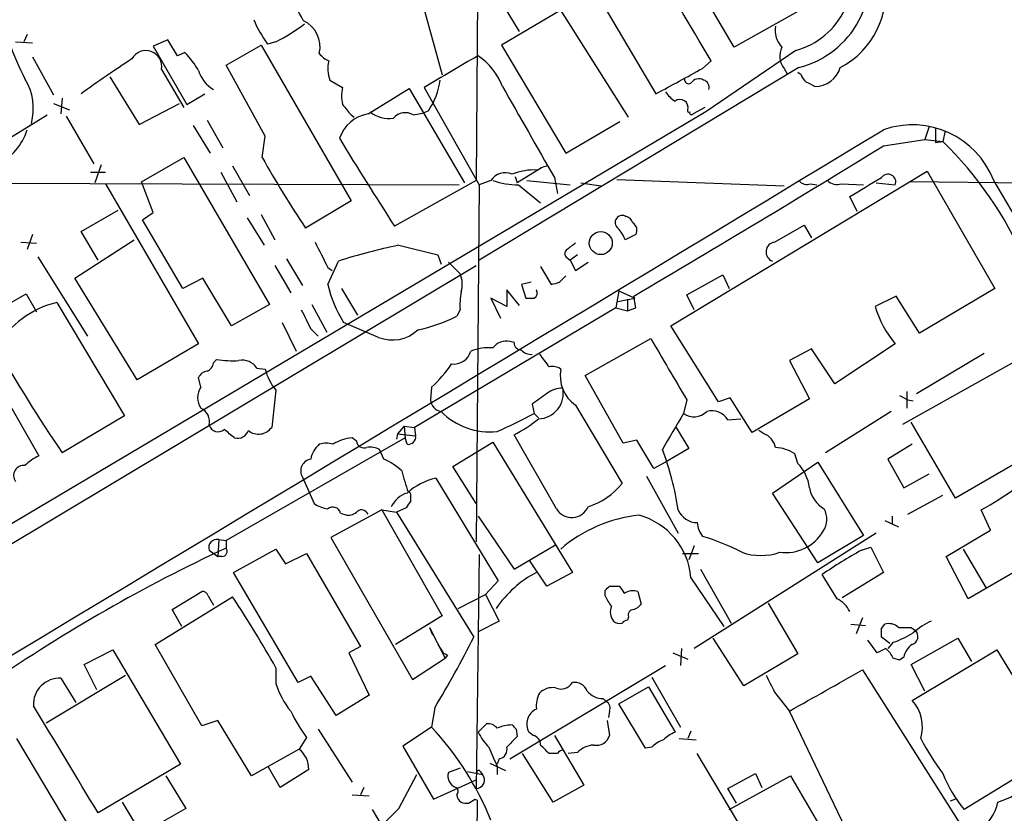
# Model space of a CAD drawing. Extents: x 1 to 1079, y 3 to 910.
# Drawn here: x 261 to 340, y 730 to 793 of the extents above; entities that cross this region are included whole.
import ezdxf

# ---------------------------------------------------------------- set-up
doc = ezdxf.new("R2010")
doc.units = 0
doc.header["$MEASUREMENT"] = 0
doc.layers.add('MAIN', color=5, linetype='CONTINUOUS')

msp = doc.modelspace()

# ---------------------------------------------------------------- linework, layer by layer
at = {"layer": 'MAIN'}
for p, q in [((298.196, 810.3446), (297.942, 780.5419)), ((318.6007, 791.2099), (313.0127, 800.6079)), ((293.2853, 796.1206), (295.2327, 789.0086)), ((301.4133, 792.4799), (299.72, 795.2739)), ((307.2553, 796.0359), (312.3353, 787.4846)), ((304.7153, 794.1733), (299.974, 791.3793)), ((310.134, 785.6219), (304.7153, 794.1733)), ((324.358, 794.4273), (318.6007, 791.2099)), ((262.0433, 792.2259), (261.7893, 791.6333)), ((261.112, 791.6333), (262.4667, 791.5486)), ((273.304, 791.8026), (272.1187, 791.2946)), ((274.066, 790.5326), (273.304, 791.8026)), ((277.9607, 789.7706), (280.7547, 791.3793)), ((280.7547, 791.3793), (287.9513, 778.9333)), ((281.94, 791.6333), (281.2627, 791.4639)), ((299.974, 791.3793), (305.1387, 782.7433)), ((272.1187, 791.2946), (274.828, 786.6379)), ((274.6587, 790.7866), (274.066, 790.5326)), ((323.5113, 790.9559), (316.3147, 786.0453)), ((262.4667, 790.4479), (264.16, 787.3999)), ((281.0933, 784.0979), (277.9607, 789.7706)), ((316.0607, 789.5166), (316.738, 790.1093)), ((272.796, 789.4319), (274.574, 786.3839)), ((323.7653, 789.6013), (298.196, 774.1919)), ((322.58, 789.5166), (322.834, 789.0933)), ((323.9347, 789.0086), (323.6807, 789.1779)), ((268.6473, 788.8393), (271.018, 785.0293)), ((286.258, 788.5853), (287.274, 787.9926)), ((274.828, 786.6379), (276.2673, 787.4846)), ((289.306, 785.8759), (292.608, 787.9079)), ((292.608, 787.9079), (297.0107, 780.3726)), ((293.7933, 787.9926), (298.196, 780.2033)), ((264.16, 786.7226), (265.43, 786.2146)), ((264.8373, 787.1459), (264.7527, 785.8759)), ((271.018, 785.0293), (274.2353, 786.7226)), ((316.3147, 786.0453), (254.6773, 749.4693)), ((292.9467, 785.7913), (293.7933, 785.9606)), ((294.132, 786.1299), (293.7933, 785.9606)), ((316.23, 786.3839), (315.2987, 785.8759)), ((255.3547, 780.7113), (263.652, 785.7913)), ((265.176, 785.7066), (267.3773, 781.8966)), ((276.4367, 785.3679), (277.7067, 783.1666)), ((287.9513, 785.7913), (288.2053, 785.6219)), ((305.1387, 782.7433), (309.4567, 785.2833)), ((275.336, 784.9446), (276.6907, 782.7433)), ((334.1793, 784.8599), (333.8407, 783.8439)), ((334.6873, 784.6906), (334.6873, 783.5899)), ((335.4493, 784.5213), (335.28, 783.6746)), ((280.8393, 782.4046), (281.0933, 784.0979)), ((330.5387, 783.3359), (333.8407, 783.8439)), ((333.8407, 783.8439), (335.28, 783.6746)), ((334.6873, 783.5899), (335.28, 783.6746)), ((271.1873, 780.4573), (274.574, 782.4046)), ((274.574, 782.4046), (281.432, 770.6359)), ((267.1233, 781.2193), (268.3087, 781.2193)), ((267.97, 781.8119), (267.462, 780.3726)), ((277.5373, 781.2193), (278.8073, 778.8486)), ((278.4687, 781.7273), (279.8233, 779.3566)), ((303.1913, 781.5579), (301.244, 780.3726)), ((313.5207, 768.9426), (334.01, 781.3039)), ((334.01, 781.3039), (339.4287, 771.9059)), ((207.3487, 780.5419), (296.5873, 780.2033)), ((272.1187, 778.0019), (271.1873, 780.4573)), ((297.942, 780.5419), (291.4227, 776.9013)), ((299.1273, 780.5419), (298.196, 780.2033)), ((301.0747, 780.8806), (301.244, 780.3726)), ((302.006, 780.5419), (305.4773, 780.2033)), ((304.2073, 780.7959), (304.4613, 779.5259)), ((306.324, 780.3726), (307.9327, 780.1186)), ((309.2027, 780.6266), (322.58, 780.1186)), ((329.946, 780.3726), (331.47, 780.2033)), ((346.3713, 780.2879), (332.5707, 780.4573)), ((268.3087, 780.2879), (275.7593, 767.5033)), ((298.196, 780.2033), (297.942, 751.6706)), ((301.3287, 780.2033), (303.1067, 778.7639)), ((324.6967, 780.2879), (325.2047, 780.2033)), ((327.152, 780.2879), (328.93, 780.2033)), ((287.9513, 778.9333), (284.3107, 776.7319)), ((328.422, 778.0866), (327.8293, 779.2719)), ((266.3613, 776.4779), (269.3247, 778.1713)), ((271.272, 777.4093), (272.1187, 778.0019)), ((274.4893, 771.9059), (271.272, 777.4093)), ((279.654, 777.5786), (281.0087, 775.3773)), ((280.7547, 777.8326), (281.8553, 775.8006)), ((267.716, 774.1919), (266.3613, 776.4779)), ((321.818, 775.6313), (324.1887, 776.9859)), ((324.1887, 776.9859), (324.7813, 775.9699)), ((261.5353, 775.6313), (262.8053, 775.5466)), ((262.4667, 776.2239), (262.0433, 775.0386)), ((265.8533, 772.7526), (270.5947, 775.8006)), ((310.7267, 776.2239), (309.88, 775.8006)), ((291.7613, 775.3773), (294.894, 774.6153)), ((262.89, 774.4459), (266.8693, 768.0959)), ((282.7867, 774.2766), (284.0567, 772.1599)), ((286.0887, 772.2446), (286.9353, 774.1073)), ((294.894, 774.6153), (295.148, 773.8533)), ((295.7407, 774.0226), (296.672, 773.0913)), ((305.2233, 774.3613), (305.4773, 774.1919)), ((306.07, 774.6153), (305.4773, 774.1919)), ((305.4773, 774.1919), (305.9007, 773.3453)), ((305.9007, 773.3453), (306.9167, 774.0226)), ((204.724, 717.8886), (297.942, 773.7686)), ((281.8553, 773.7686), (283.1253, 771.5673)), ((286.0887, 773.5993), (286.4273, 773.3453)), ((303.1067, 773.6839), (303.9533, 772.2446)), ((270.8487, 764.6246), (265.8533, 772.7526)), ((276.098, 772.7526), (274.4893, 771.9059)), ((278.384, 768.9426), (276.098, 772.7526)), ((304.6307, 772.4139), (305.1387, 772.9219)), ((314.7907, 771.3979), (317.6693, 773.0066)), ((317.6693, 773.0066), (318.1773, 771.9059)), ((287.1893, 771.9059), (288.4593, 769.7893)), ((301.4133, 770.5513), (300.3973, 771.8213)), ((300.3973, 771.8213), (300.3973, 770.4666)), ((302.3447, 772.4139), (301.5827, 772.2446)), ((301.5827, 772.2446), (301.9213, 771.1439)), ((309.372, 771.7366), (309.118, 770.3819)), ((309.372, 771.7366), (310.642, 771.1439)), ((339.4287, 771.9059), (333.4173, 768.3499)), ((260.0113, 770.3819), (261.9587, 771.4826)), ((261.9587, 771.4826), (262.8053, 770.0433)), ((300.3973, 770.4666), (299.1273, 771.1439)), ((299.1273, 771.1439), (299.8893, 769.5353)), ((309.2873, 770.8899), (310.642, 771.1439)), ((310.0493, 771.0593), (310.0493, 770.1279)), ((310.7267, 770.3819), (310.5573, 771.3133)), ((315.3833, 770.2126), (314.7907, 771.3979)), ((331.5547, 771.3133), (329.8613, 770.4666)), ((333.4173, 768.3499), (331.5547, 771.3133)), ((264.414, 770.8053), (269.8327, 761.7459)), ((281.432, 770.6359), (278.384, 768.9426)), ((284.8187, 770.6359), (286.004, 768.4346)), ((309.118, 770.3819), (293.0313, 760.8146)), ((296.672, 770.2126), (296.418, 769.7046)), ((309.118, 770.3819), (310.0493, 770.1279)), ((310.0493, 770.1279), (310.7267, 770.3819)), ((282.448, 769.1966), (283.5487, 766.9106)), ((284.734, 768.6886), (285.3267, 768.0959)), ((290.1527, 768.0113), (287.3587, 769.1966)), ((317.3307, 762.8466), (313.5207, 768.9426)), ((306.6627, 764.9633), (311.912, 767.9266)), ((275.7593, 767.5033), (270.8487, 764.6246)), ((300.99, 767.5879), (300.6513, 767.6726)), ((324.7813, 767.0799), (323.0033, 766.1486)), ((326.644, 764.2859), (324.7813, 767.0799)), ((331.47, 767.5033), (326.644, 764.2859)), ((276.9447, 765.9793), (277.1987, 766.2333)), ((323.0033, 766.1486), (324.612, 763.1006)), ((332.0627, 761.0686), (341.884, 766.5719)), ((333.1633, 763.5239), (338.582, 766.7413)), ((280.416, 765.5559), (281.0933, 765.4713)), ((275.9287, 764.0319), (275.7593, 764.7939)), ((309.7107, 759.5446), (306.6627, 764.9633)), ((281.94, 763.7779), (281.6013, 760.8146)), ((294.386, 764.0319), (294.3013, 763.0159)), ((260.1807, 763.4393), (262.9747, 758.5286)), ((314.7907, 763.0159), (314.5367, 761.9153)), ((318.262, 763.1853), (317.3307, 762.8466)), ((320.04, 760.3913), (318.262, 763.1853)), ((324.612, 763.1006), (320.04, 760.3913)), ((331.8087, 763.3546), (332.486, 763.0159)), ((332.4013, 763.6933), (332.4013, 762.3386)), ((332.486, 763.0159), (332.9093, 762.9313)), ((302.4293, 762.6773), (302.5987, 761.9153)), ((305.9007, 762.5926), (309.626, 756.3273)), ((269.8327, 761.7459), (264.8373, 758.7826)), ((302.5987, 761.9153), (302.9373, 761.5766)), ((318.0927, 761.4073), (319.1087, 761.4919)), ((331.1313, 762.0846), (325.882, 758.7826)), ((292.1847, 760.8993), (291.6767, 760.3066)), ((292.1847, 760.8993), (293.0313, 760.8146)), ((292.1847, 760.8993), (292.2693, 759.9679)), ((293.0313, 760.8146), (293.116, 760.1373)), ((313.944, 760.8146), (314.96, 759.1213)), ((336.296, 755.1419), (332.74, 761.2379)), ((292.2693, 759.9679), (277.9607, 751.7553)), ((288.3747, 759.7139), (288.036, 759.9679)), ((291.6767, 760.3066), (291.592, 759.8833)), ((291.6767, 760.3066), (293.116, 760.1373)), ((292.4387, 759.4599), (292.2693, 759.9679)), ((304.3767, 754.2953), (300.99, 760.2219)), ((320.9713, 760.3066), (320.548, 760.5606)), ((345.2707, 760.3913), (336.296, 755.1419)), ((296.0793, 757.6819), (299.2967, 759.6293)), ((299.2967, 759.6293), (305.6467, 749.2153)), ((310.8113, 759.7986), (309.7107, 759.5446)), ((312.166, 757.5126), (310.8113, 759.7986)), ((314.96, 759.1213), (313.0973, 758.0206)), ((332.8247, 759.4599), (330.8773, 758.2746)), ((290.576, 758.2746), (290.2373, 759.0366)), ((323.6807, 757.9359), (323.4267, 758.6979)), ((330.8773, 758.2746), (332.1473, 755.9886)), ((297.942, 754.7186), (296.0793, 757.6819)), ((313.0973, 758.0206), (312.166, 757.5126)), ((321.6487, 755.5653), (325.2893, 758.0206)), ((325.2893, 758.0206), (328.93, 752.1786)), ((284.0567, 756.8353), (284.988, 754.7186)), ((294.7247, 756.7506), (299.72, 748.5379)), ((311.5733, 756.9199), (314.1133, 752.3479)), ((332.1473, 755.9886), (334.1793, 757.0893)), ((292.6927, 755.3113), (292.6927, 754.8879)), ((325.2893, 749.9773), (321.6487, 755.5653)), ((332.486, 753.8719), (335.28, 755.3959)), ((292.354, 754.3799), (291.592, 754.0413)), ((290.4067, 754.2106), (286.3427, 752.0093)), ((287.1047, 753.9566), (287.6127, 753.7873)), ((290.4067, 754.2106), (291.592, 754.0413)), ((290.4067, 754.2106), (295.2327, 745.7439)), ((291.592, 754.0413), (297.7727, 744.0506)), ((298.1113, 753.7026), (300.99, 749.4693)), ((331.216, 753.7026), (331.216, 753.1099)), ((349.6733, 754.2953), (337.312, 747.0986)), ((339.09, 752.6019), (338.328, 754.2106)), ((330.6233, 753.3639), (331.724, 752.8559)), ((286.3427, 752.0093), (292.862, 740.6639)), ((329.946, 752.3479), (315.3833, 743.1193)), ((328.93, 752.1786), (325.2893, 749.9773)), ((335.534, 750.4853), (339.09, 752.6019)), ((277.368, 751.8399), (277.2833, 750.4853)), ((277.368, 751.8399), (277.9607, 751.7553)), ((277.9607, 751.7553), (277.9607, 751.1626)), ((300.99, 749.4693), (304.292, 751.4166)), ((315.3833, 751.3319), (314.96, 750.2313)), ((328.7607, 750.9933), (329.5227, 751.2473)), ((329.5227, 751.2473), (330.5387, 749.2153)), ((276.606, 750.9933), (277.2833, 750.4853)), ((277.622, 750.4853), (277.2833, 750.4853)), ((278.5533, 749.2153), (281.94, 751.0779)), ((281.94, 751.0779), (282.702, 749.8926)), ((282.702, 749.8926), (284.3953, 750.7393)), ((284.3953, 750.7393), (288.7133, 743.2886)), ((298.196, 750.6546), (297.942, 731.9433)), ((314.452, 750.7393), (315.722, 750.7393)), ((337.312, 747.0986), (335.534, 750.4853)), ((336.8887, 751.0779), (338.7513, 747.9453)), ((303.6147, 748.1146), (302.26, 750.1466)), ((283.718, 740.4099), (278.5533, 749.2153)), ((305.6467, 749.2153), (303.6147, 748.1146)), ((315.8913, 749.4693), (318.3467, 745.1513)), ((326.8133, 747.0986), (325.628, 749.0459)), ((330.5387, 749.2153), (327.2367, 747.1833)), ((299.72, 748.5379), (298.704, 747.4373)), ((308.61, 748.1146), (309.372, 748.1146)), ((315.1293, 748.7919), (317.754, 744.8973)), ((272.288, 743.4579), (278.4687, 747.2679)), ((273.6427, 746.2519), (276.0133, 747.6913)), ((276.5213, 747.3526), (276.9447, 746.5906)), ((296.5027, 746.3366), (298.704, 747.4373)), ((298.704, 747.4373), (299.8047, 745.3206)), ((308.2713, 747.3526), (308.2713, 747.7759)), ((310.896, 747.6913), (311.15, 746.6753)), ((321.31, 746.7599), (323.6807, 742.6959)), ((274.4047, 744.8973), (273.6427, 746.2519)), ((295.2327, 745.7439), (291.5073, 743.4579)), ((299.8047, 745.3206), (298.1113, 744.4739)), ((310.134, 745.6593), (310.0493, 745.4053)), ((327.914, 745.0666), (329.0993, 744.9819)), ((328.8453, 745.5746), (328.3373, 744.3046)), ((330.3693, 744.7279), (330.6233, 745.0666)), ((294.2167, 744.8126), (294.4707, 744.2199)), ((294.2167, 744.8126), (295.4867, 742.3573)), ((332.74, 744.8126), (333.0787, 744.5586)), ((276.0133, 736.9386), (272.288, 743.4579)), ((294.894, 743.4579), (295.3173, 742.7806)), ((319.3627, 740.1559), (316.9073, 743.9659)), ((330.0307, 742.7806), (329.2687, 743.7966)), ((331.0467, 743.5426), (330.3693, 744.0506)), ((331.3007, 743.6273), (330.8773, 743.1193)), ((332.74, 741.8493), (336.4653, 743.9659)), ((336.4653, 743.9659), (337.566, 742.1033)), ((266.6153, 741.8493), (268.9013, 743.0346)), ((268.9013, 743.0346), (274.32, 733.8906)), ((288.7133, 743.2886), (287.782, 742.7806)), ((287.782, 742.7806), (289.3907, 739.3939)), ((295.656, 742.6113), (295.4867, 742.3573)), ((313.69, 742.7806), (314.8753, 742.2726)), ((314.3673, 743.1193), (314.2827, 741.7646)), ((323.6807, 742.6959), (319.3627, 740.1559)), ((330.708, 743.1193), (330.0307, 742.7806)), ((332.8247, 738.9706), (339.598, 743.0346)), ((339.598, 743.0346), (344.5087, 734.9066)), ((267.6313, 739.8173), (266.6153, 741.8493)), ((292.862, 740.6639), (295.4867, 742.3573)), ((300.6513, 734.3139), (313.0973, 741.7646)), ((331.8087, 742.1879), (331.3007, 742.3573)), ((332.1473, 742.4419), (331.8087, 742.1879)), ((333.8407, 739.7326), (332.74, 741.8493)), ((263.5673, 737.1926), (269.9173, 741.0026)), ((281.94, 741.5953), (281.94, 740.3253)), ((328.8453, 741.4259), (336.6347, 729.1493)), ((264.7527, 740.7486), (265.938, 738.8013)), ((284.734, 740.9179), (283.718, 740.4099)), ((286.766, 737.7853), (284.734, 740.9179)), ((311.9967, 740.8333), (314.2827, 736.8539)), ((289.3907, 739.3939), (286.766, 737.7853)), ((309.372, 738.7166), (311.7427, 740.0713)), ((311.7427, 740.0713), (313.8593, 736.4306)), ((321.818, 739.6479), (323.0033, 738.1239)), ((308.102, 739.1399), (308.356, 738.8859)), ((311.4887, 735.1606), (309.372, 738.7166)), ((294.64, 738.3779), (294.386, 736.8539)), ((308.61, 738.1239), (308.5253, 737.6159)), ((328.0833, 727.5406), (323.0033, 738.1239)), ((277.2833, 737.3619), (276.0133, 736.9386)), ((279.9927, 732.9593), (277.2833, 737.3619)), ((298.1113, 736.4306), (298.7887, 737.1079)), ((308.4407, 737.3619), (308.61, 736.1766)), ((285.3267, 736.6846), (288.036, 732.4513)), ((294.386, 736.8539), (292.1, 735.3299)), ((301.1593, 736.6846), (301.244, 736.0919)), ((302.514, 736.1766), (302.1753, 736.4306)), ((315.1293, 736.5153), (314.8753, 735.9226)), ((261.1967, 735.9226), (265.5993, 728.5566)), ((284.3953, 736.0073), (283.8027, 735.0759)), ((304.2073, 736.1766), (306.578, 732.1973)), ((314.198, 735.9226), (315.5527, 735.8379)), ((345.694, 735.5839), (336.9733, 730.2499)), ((283.8027, 735.0759), (279.9927, 732.9593)), ((292.1, 735.3299), (294.5553, 731.0966)), ((304.1227, 730.8426), (301.6673, 734.7373)), ((304.4613, 734.7373), (303.784, 734.7373)), ((306.07, 734.8219), (305.308, 734.7373)), ((311.9967, 735.2453), (311.4887, 735.1606)), ((323.6807, 721.1906), (315.6373, 734.7373)), ((274.32, 733.8906), (267.716, 729.9959)), ((299.0427, 733.9753), (300.3127, 733.3826)), ((299.8047, 734.3139), (299.6353, 733.8906)), ((282.2787, 732.0279), (281.3473, 733.6366)), ((284.5647, 733.4673), (282.2787, 732.0279)), ((296.672, 733.5519), (295.7407, 733.2133)), ((297.2647, 733.2979), (298.45, 733.0439)), ((298.2807, 733.2979), (298.45, 733.0439)), ((299.6353, 733.7213), (299.6353, 733.0439)), ((318.0927, 731.9433), (320.294, 733.1286)), ((320.294, 733.1286), (320.802, 732.0279)), ((273.1347, 732.9593), (274.7433, 730.3346)), ((291.7613, 730.3346), (293.2007, 733.0439)), ((294.5553, 731.0966), (297.942, 732.6206)), ((318.1773, 730.2499), (323.088, 732.9593)), ((323.088, 732.9593), (328.7607, 723.2226)), ((288.9673, 732.0279), (288.7133, 731.4353)), ((306.578, 732.1973), (304.1227, 730.8426)), ((318.77, 730.7579), (318.0927, 731.9433)), ((271.1873, 728.3026), (269.6633, 730.8426)), ((288.036, 731.4353), (289.3907, 731.3506)), ((298.0267, 731.0119), (297.7727, 663.7019)), ((297.8573, 731.0966), (298.0267, 731.0119)), ((336.296, 731.0966), (335.8727, 730.9273)), ((274.7433, 730.3346), (271.1873, 728.3026)), ((289.6447, 730.2499), (290.6607, 728.5566))]:
    msp.add_line(p, q, dxfattribs=at)
msp.add_circle((307.9216, 775.5457), 0.919, dxfattribs=at)
for centre, radius, start, end in [((-15620.7665, 27131.4454), 30724.868, 300.9033413, 301.13252393), ((321.9242, 796.845), 6.0992, 285.082758, 24.124733), ((322.0154, 796.7901), 7.3988, 283.680886, 20.842638), ((-1844.7735, -475.5561), 2504.8035, 30.3509533, 30.5801391), ((239.0472, 769.7459), 50.8874, 27.606061, 32.905321), ((324.1322, 795.4371), 6.5324, 296.699987, 11.266069), ((290.1211, 797.7556), 10.8654, 203.567509, 215.384366), ((274.7789, 805.5422), 15.6441, 297.242009, 307.147952), ((283.1361, 791.2206), 2.3336, 347.157209, 64.48472), ((323.8011, 792.5499), 1.931, 169.454711, 223.942507), ((282.6951, 799.3469), 23.3991, 199.247787, 207.14862), ((271.542, 789.663), 1.2751, 349.558106, 151.133496), ((269.7366, 785.8823), 6.9483, 29.912824, 44.896212), ((286.9785, 791.9309), 1.9916, 218.103582, 246.153182), ((323.7378, 790.4875), 1.511, 151.438567, 219.982294), ((323.8279, 708.2494), 97.8807, 123.064908, 125.952102), ((288.5017, 789.4744), 2.4134, 164.747588, 201.616695), ((930.9479, -290.2299), 1252.4096, 120.3509532, 120.5801376), ((295.0253, 786.085), 5.4134, 21.594449, 55.244868), ((278.257, 790.0671), 2.5994, 196.076195, 239.678511), ((-193.8114, 1719.868), 1060.9068, 298.4954351, 298.7246137), ((325.0346, 789.3466), 1.1506, 197.082228, 233.98361), ((325.0513, 790.1727), 2.0954, 269.562511, 344.175545), ((258.0651, 786.3115), 4.4799, 344.494853, 31.765021), ((289.7699, 789.1887), 5.3277, 324.961021, 353.496867), ((314.96, 788.6276), 0.3413, 172.88123, 299.742799), ((315.7643, 787.9502), 0.7406, 59.040224, 149.029609), ((315.958, 787.9826), 0.6311, 345.380272, 72.736416), ((240.0367, 618.9016), 189.3282, 63.323768, 63.552924), ((289.9401, 787.3152), 2.7508, 165.744007, 194.253974), ((2122.4762, 1821.5826), 2095.0749, 209.5578657, 209.7870493), ((315.173, 788.9676), 2.4565, 212.329512, 237.670488), ((499.2503, 955.5296), 271.032, 218.546016, 218.775212), ((314.2649, 786.3996), 0.6379, 343.138996, 129.484696), ((289.8028, 782.9773), 2.9409, 99.725603, 161.12701), ((290.9599, 787.8199), 2.3137, 230.084724, 279.405327), ((292.2918, 784.7177), 1.2576, 58.616653, 139.327544), ((314.96, 786.1299), 0.1198, 135, 315.033843), ((315.1717, 785.9606), 0.1527, 146.299523, 326.299523), ((-22053.3671, 37866.3419), 43313.9052, 300.8875497, 301.11673248), ((257.5589, 786.0081), 4.6985, 296.736291, 342.636373), ((332.8522, 778.0474), 6.9546, 21.01947, 109.430209), ((588.0579, 967.6401), 352.6666, 211.394062, 212.741341), ((314.6772, 762.528), 29.5238, 23.270195, 45.746255), ((-241.9089, 1712.1205), 1091.0257, 300.4225523, 301.6472115), ((363.6497, 829.1818), 95.1087, 209.460849, 213.468132), ((300.2692, 779.8117), 1.3555, 65.991588, 147.402689), ((302.5931, 776.6813), 4.7145, 86.843428, 112.083059), ((345.7107, 654.6427), 133.8752, 108.327138, 108.556321), ((303.149, 781.3778), 0.185, 76.782534, 103.217466), ((301.3494, 786.5942), 6.3909, 251.265103, 269.814421), ((324.4004, 781.036), 0.8047, 217.882478, 291.607035), ((326.8134, 781.3324), 1.098, 226.047932, 287.961359), ((-51.8874, 1415.0117), 740.5065, 300.8491625, 301.0783533), ((330.8826, 780.4308), 0.6299, 338.828616, 144.57652), ((-1400.9941, -268.3725), 2031.9936, 29.8534297, 31.077675), ((309.626, 777.1976), 0.5617, 53.972627, 233.972627), ((309.8797, 777.0703), 0.5991, 8.157154, 81.842846), ((307.4123, 774.8844), 2.6323, 20.368798, 44.576735), ((310.134, 776.5626), 0.6826, 330.254078, 60.254078), ((793.5803, 1028.615), 567.9619, 206.450451, 206.679634), ((321.9239, 774.8481), 0.7903, 97.700518, 249.620458), ((301.37, 729.0599), 47.3036, 101.719959, 107.767204), ((305.4562, 774.6999), 0.411, 124.513548, 235.478552), ((432.5619, 605.9427), 211.6803, 126.752594, 126.981777), ((294.7768, 772.2576), 2.0705, 342.989843, 23.744733), ((296.1435, 774.6455), 10.3375, 193.429701, 211.80986), ((301.7511, 770.6358), 5.0967, 168.500244, 184.762988), ((302.3445, 771.5673), 0.4938, 300.979674, 30.953808), ((261.9685, 941.6733), 174.5532, 283.917664, 284.146854), ((302.26, 940.4937), 169.3501, 269.885409, 270.114592), ((266.361, 763.1102), 7.9376, 104.198883, 148.570161), ((665.3527, 959.9503), 425.9714, 206.450442, 206.679625), ((337.8368, 772.878), 8.3321, 196.822742, 220.170256), ((290.5611, 781.3655), 13.0491, 282.049984, 296.668926), ((291.2552, 770.7594), 2.961, 248.140021, 313.28394), ((1541.0112, 1485.1373), 1423.0517, 210.2646506, 210.4938363), ((363.12, 825.5779), 118.8322, 209.396352, 214.200975), ((298.9347, 763.3484), 3.8333, 84.581208, 111.678175), ((300.3492, 766.4181), 1.2904, 76.460226, 144.653307), ((301.5684, 767.5737), 0.5786, 178.593643, 271.416257), ((302.3325, 767.6421), 0.9902, 220.782042, 275.60984), ((278.5963, 776.8664), 10.7246, 262.512046, 272.032709), ((279.2714, 764.8203), 1.3606, 32.727636, 102.509167), ((296.1979, 767.2408), 1.3614, 261.416379, 345.963757), ((557.4028, 956.6483), 317.5003, 216.755285, 216.984468), ((276.1338, 766.0582), 0.8147, 291.826223, 354.442654), ((284.9883, 766.3604), 3.9952, 192.858425, 220.271055), ((287.7353, 771.4017), 9.927, 312.063919, 326.305931), ((304.0804, 764.625), 1.058, 53.122521, 106.269736), ((307.5541, 764.9569), 2.885, 169.729259, 235.034174), ((276.5153, 764.4915), 0.8142, 95.539741, 158.198591), ((277.2128, 763.1852), 1.5381, 146.600247, 213.396643), ((302.8731, 763.5428), 2.0519, 271.792963, 11.369624), ((304.885, 761.8301), 2.1172, 90.008119, 126.868815), ((295.3187, 763.0903), 1.0201, 184.182457, 260.36685), ((514.6718, 466.7508), 364.1694, 125.419421, 125.648604), ((275.4569, 761.2561), 1.1809, 346.673357, 66.450359), ((299.0745, 765.9743), 5.5269, 224.730244, 275.823648), ((270.861, 823.4858), 69.2691, 294.544433, 297.269714), ((295.6763, 770.4974), 11.5681, 297.344536, 308.878713), ((1033.3677, 337.1244), 834.9643, 149.4191705, 149.6483525), ((315.3693, 763.0863), 1.4368, 234.586556, 315.798034), ((316.787, 760.5984), 1.5359, 31.778813, 104.620717), ((277.3105, 761.2061), 0.7387, 197.505326, 310.608025), ((108.8525, 548.6164), 271.1025, 51.22396, 51.453126), ((280.5513, 761.5581), 1.2866, 230.83248, 324.697872), ((278.8713, 760.8531), 0.9154, 255.235093, 341.365139), ((288.2392, 756.8182), 3.1562, 93.691269, 123.177518), ((292.5233, 760.0526), 0.5987, 261.876665, 8.132809), ((320.3974, 758.8766), 1.5409, 12.339655, 68.132994), ((286.7703, 757.8972), 2.071, 131.01181, 169.50016), ((285.9616, 757.725), 1.8201, 72.398281, 107.598719), ((289.0043, 759.8038), 0.6361, 188.12628, 289.947705), ((289.4754, 757.5977), 1.6282, 62.098704, 98.978664), ((321.7338, 756.1592), 3.0514, 56.303162, 86.82694), ((264.5728, 755.0441), 3.8335, 114.637661, 134.749525), ((284.8832, 757.3254), 0.9609, 98.932946, 210.667197), ((287.9041, 752.5673), 6.3018, 49.277998, 64.91313), ((292.3274, 751.0576), 22.0129, 8.235047, 21.251948), ((261.7685, 756.9663), 0.8072, 82.490253, 215.582234), ((321.1305, 755.5199), 3.5129, 7.667395, 43.452092), ((307.5018, 761.0662), 15.9277, 193.517211, 199.880242), ((295.9528, 751.5849), 5.3097, 103.373303, 131.439706), ((305.0887, 760.0252), 5.8533, 288.19784, 320.819962), ((326.9605, 756.371), 2.3794, 189.248158, 240.734198), ((327.1482, 774.8632), 23.4844, 298.427858, 306.514377), ((293.0356, 753.5936), 2.0601, 106.842832, 154.988651), ((292.5234, 755.4383), 0.2116, 323.124688, 90.027077), ((286.6673, 757.4425), 3.1999, 238.345929, 259.582729), ((286.4927, 753.8141), 0.6283, 13.107383, 130.015736), ((419.5117, 669.9667), 152.6259, 146.192738, 146.421942), ((305.6018, 755.053), 1.4405, 211.735967, 335.892129), ((287.7095, 754.7731), 0.9905, 264.391856, 319.200438), ((288.7672, 753.6141), 0.5973, 25.569748, 121.031208), ((312.1574, 742.4672), 11.3811, 95.93446, 130.836368), ((309.4847, 748.3245), 5.6639, 4.733567, 74.684905), ((315.6543, 754.8711), 1.6766, 203.200834, 269.419031), ((324.2107, 753.4798), 1.7839, 327.347754, 27.20281), ((317.6576, 753.3399), 2.0255, 184.11363, 217.963554), ((311.4964, 736.337), 16.4047, 62.01826, 73.845287), ((322.6871, 754.3149), 3.5193, 262.722727, 329.284179), ((277.2221, 751.205), 0.6515, 77.058121, 198.96339), ((332.8887, 633.3428), 129.9946, 114.995097, 124.550425), ((277.6219, 750.9087), 0.4234, 270.013532, 36.848245), ((320.7173, 755.2122), 4.6454, 250.848545, 289.151455), ((348.9008, 715.1013), 41.1565, 119.298117, 124.434974), ((307.1267, 741.1067), 9.2058, 118.259825, 145.381723), ((223.7907, 832.5952), 119.7133, 314.885375, 315.114625), ((308.6954, 747.1839), 1.1506, 17.082228, 53.983609), ((276.081, 747.2425), 0.4539, 14.039305, 98.578205), ((199.2285, 694.8791), 94.9926, 29.458152, 33.470252), ((310.8585, 748.3291), 2.7653, 200.678265, 221.246737), ((310.5151, 746.5057), 1.2453, 72.189246, 125.310901), ((309.7532, 746.0403), 1.0794, 154.44857, 221.81559), ((310.2186, 747.3526), 1.1516, 287.103826, 323.975919), ((325.8826, 745.1519), 2.1577, 25.55205, 64.44795), ((310.5761, 745.791), 0.4613, 92.335786, 196.588605), ((309.4566, 745.9131), 0.7804, 229.396316, 282.536771), ((310.092, 744.8544), 0.5526, 94.432107, 147.497791), ((330.9619, 744.0221), 1.098, 46.047932, 107.961359), ((337.0224, 739.6103), 6.3053, 115.090125, 130.717302), ((161.0693, 744.3893), 169.3003, 359.885375, 0.114591), ((329.1114, 750.3278), 7.0491, 288.094121, 302.600485), ((332.232, 998.8123), 254.0002, 269.885409, 270.114592), ((332.6215, 744.0845), 0.6586, 287.967351, 46.039614), ((216.3047, 785.3392), 91.3334, 329.057696, 333.123763), ((333.7558, 742.1033), 1.6437, 124.503137, 168.112419), ((337.7966, 827.3409), 94.6305, 243.3271, 243.556364), ((329.4779, 741.551), 1.9932, 23.861793, 51.891048), ((660.1641, 909.6551), 378.6562, 206.448768, 206.677944), ((-499.5607, 2200.2484), 1677.6232, 299.3612949, 299.5904819), ((264.6256, 738.6743), 2.0782, 86.49366, 183.503588), ((288.4771, 742.4253), 6.8661, 197.809271, 218.78987), ((304.7327, 740.9555), 1.0644, 245.54179, 329.165479), ((305.8006, 739.3035), 1.1171, 22.589091, 97.919017), ((305.0955, 738.4882), 2.3356, 152.593473, 184.786662), ((304.0663, 738.5469), 1.4573, 81.090328, 135.775685), ((308.0418, 740.668), 1.5292, 217.710681, 272.256019), ((308.1019, 738.3779), 0.568, 333.43946, 63.425927), ((330.4965, 736.854), 3.1465, 342.781869, 42.274424), ((-1872.6909, -556.9032), 2497.4889, 31.015985, 31.2451679), ((294.9785, 743.7967), 13.1407, 205.57522, 216.353647), ((303.3181, 737.0926), 1.3207, 114.614856, 210.08281), ((298.8855, 736.1221), 0.9905, 40.799562, 95.608144), ((300.9708, 733.4298), 3.5966, 92.391846, 111.796972), ((385.6524, 821.4914), 119.7133, 224.876948, 225.106165), ((276.755, 720.4002), 24.1159, 21.920927, 43.021766), ((302.8655, 738.9316), 5.3719, 207.747115, 223.331502), ((314.7768, 733.9609), 2.6346, 110.380163, 134.566345), ((512.483, 523.9813), 299.354, 134.882039, 135.111208), ((302.3658, 735.4498), 0.7417, 357.279935, 78.474956), ((307.5686, 736.4729), 1.0827, 257.810994, 344.117843), ((313.8449, 733.3688), 2.6338, 110.372473, 134.564679), ((354.1546, 747.1024), 23.4844, 208.427858, 216.514377), ((282.5744, 733.5093), 1.9907, 358.791104, 51.901615), ((680.2871, 903.804), 416.922, 203.846841, 204.07603), ((299.6843, 735.0447), 0.7407, 279.355494, 15.713757), ((134.1204, 565.751), 239.4621, 44.885409, 45.114591), ((304.9273, 734.4405), 0.5524, 94.422569, 147.506537), ((307.4573, 733.5063), 1.9119, 93.51745, 136.519532), ((296.6538, 732.929), 0.9563, 162.705662, 250.420728), ((298.1537, 733.2556), 0.1339, 18.421413, 198.421413), ((346.4424, 737.7572), 12.084, 202.521826, 218.408115), ((297.9602, 732.6024), 0.6594, 268.41827, 42.03113), ((296.1065, 731.6931), 0.4044, 320.388559, 55.885527), ((336.7266, 739.4438), 9.095, 288.967057, 307.178459), ((297.0813, 731.4212), 0.6634, 178.782227, 240.707168), ((297.2225, 731.9864), 1.235, 247.841929, 275.892934), ((212.936, 857.9157), 152.6261, 303.578069, 303.807272), ((336.2936, 731.5185), 3.4558, 301.010103, 348.721282), ((11905.8058, -18554.1795), 22484.6034, 120.94163785, 121.17082091), ((-853.5246, 1871.0485), 1616.4492, 314.8854086, 315.1145915)]:
    msp.add_arc(centre, radius, start, end, dxfattribs=at)

doc.saveas('drawing.dxf')
